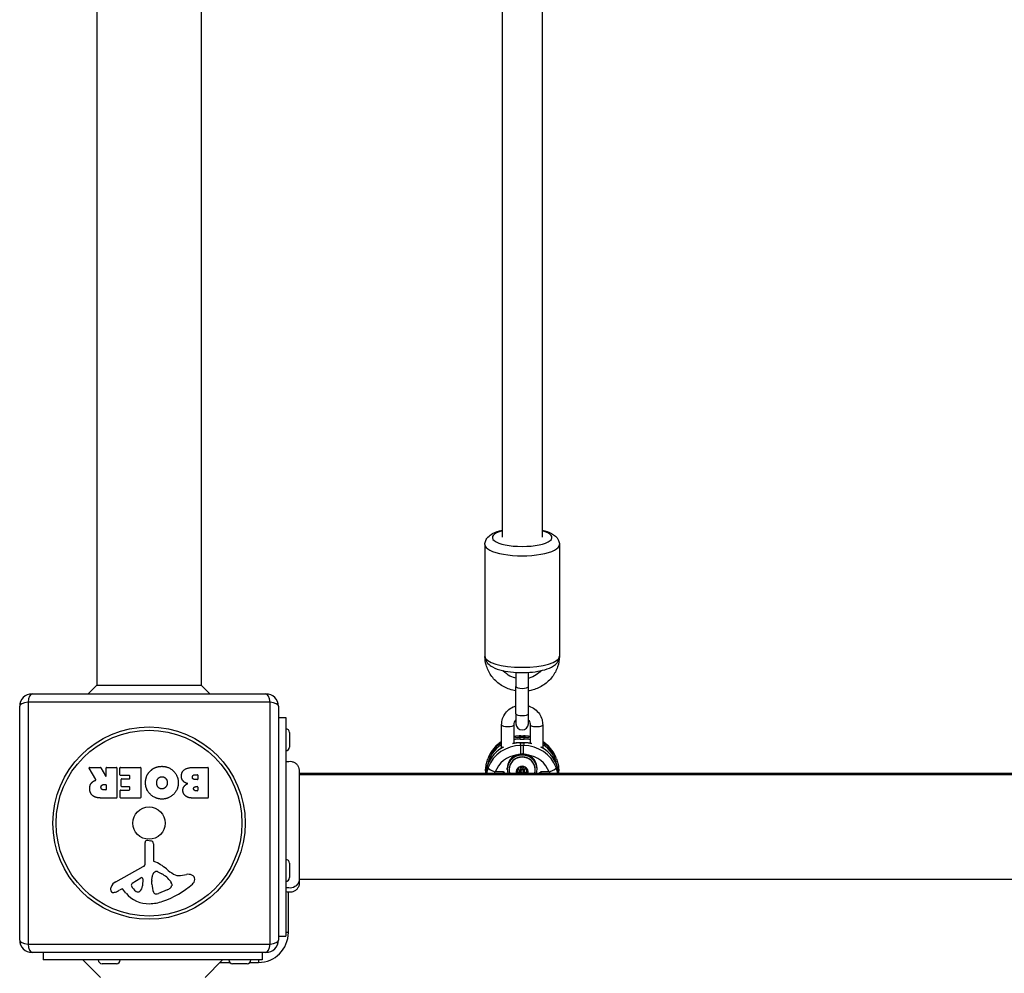
# Model space of a CAD drawing. Units: millimetres. Extents: x 1303 to 10298, y 6151 to 13415.
# Drawn here: x 3385 to 3781, y 8829 to 9212 of the extents above; entities that cross this region are included whole.
import ezdxf

# ---------------------------------------------------------------- set-up
doc = ezdxf.new("R2010")
doc.units = ezdxf.units.MM
doc.layers.add('SW_Toestellen', color=2, linetype='Continuous')

msp = doc.modelspace()

# ---------------------------------------------------------------- linework, layer by layer
at = {"layer": 'SW_Toestellen'}
for p, q in [((3416.34, 9271.46), (3416.34, 8944.62)), ((3458.34, 9271.46), (3458.34, 8944.62)), ((3579.34, 9262.71), (3579.34, 9004.02)), ((3595.34, 9262.71), (3595.34, 9004.02)), ((3572.34, 9001.11), (3572.34, 8956.28)), ((3602.34, 9001.11), (3602.34, 8956.28)), ((3584.84, 8949.75), (3584.84, 8944.06)), ((3589.84, 8944.06), (3589.84, 8949.75)), ((3416.34, 8944.62), (3412.84, 8941.12)), ((3416.34, 8944.62), (3458.34, 8944.62)), ((3458.34, 8944.62), (3461.84, 8941.12)), ((3584.84, 8933.09), (3584.84, 8944.06)), ((3589.84, 8933.09), (3589.84, 8944.06)), ((3388.69, 8937.77), (3388.69, 8840.46)), ((3486, 8937.77), (3388.69, 8937.77)), ((3390.34, 8941.12), (3484.34, 8941.12)), ((3486, 8840.46), (3486, 8937.77)), ((3385.34, 8842.12), (3385.34, 8936.12)), ((3489.34, 8936.12), (3489.34, 8842.12)), ((3489.34, 8931.62), (3492.34, 8931.62)), ((3492.34, 8931.62), (3492.34, 8843.62)), ((3584.84, 8933.09), (3584.84, 8929.07)), ((3589.84, 8929.07), (3589.84, 8933.09)), ((3579.09, 8919.34), (3579.09, 8928.67)), ((3584.09, 8921.22), (3584.09, 8928.67)), ((3590.59, 8928.67), (3590.59, 8921.22)), ((3595.59, 8928.67), (3595.59, 8919.34)), ((3493.84, 8925.52), (3493.84, 8919.72)), ((3586.6, 8923.52), (3586.84, 8924.11)), ((3586.6, 8922.89), (3586.6, 8923.52)), ((3588.09, 8923.52), (3586.6, 8923.52)), ((3586.6, 8922.89), (3588.09, 8922.89)), ((3586.84, 8924.19), (3586.84, 8924.11)), ((3586.84, 8924.19), (3587.85, 8924.19)), ((3586.84, 8924.11), (3587.85, 8924.11)), ((3587.85, 8924.19), (3587.85, 8924.11)), ((3587.85, 8924.11), (3588.09, 8923.52)), ((3588.09, 8922.89), (3588.09, 8923.52)), ((3586.6, 8921.43), (3586.6, 8921.39)), ((3588.09, 8921.43), (3586.6, 8921.43)), ((3586.6, 8921.39), (3588.09, 8921.39)), ((3586.84, 8920.35), (3586.6, 8921.39)), ((3587.85, 8920.35), (3586.84, 8920.35)), ((3586.84, 8916.92), (3586.84, 8920.35)), ((3588.09, 8921.39), (3587.85, 8920.35)), ((3587.85, 8916.92), (3587.85, 8920.35)), ((3588.09, 8921.43), (3588.09, 8921.39)), ((3573.83, 8915.62), (3573.58, 8915.01)), ((3601.1, 8915.01), (3600.86, 8915.62)), ((3415.97, 8906.65), (3413.22, 8911.2)), ((3413.39, 8911.51), (3417.82, 8911.51)), ((3418, 8911.4), (3419.79, 8908.09)), ((3420.17, 8908.18), (3420.17, 8911.31)), ((3420.37, 8911.51), (3424.22, 8911.51)), ((3424.42, 8911.31), (3424.42, 8899.42)), ((3425.65, 8908.51), (3425.65, 8911.31)), ((3425.85, 8911.51), (3433.81, 8911.51)), ((3434.01, 8911.31), (3434.01, 8899.42)), ((3455.24, 8911.51), (3460.96, 8911.51)), ((3461.16, 8911.31), (3461.16, 8899.42)), ((3497.71, 8910.23), (3497.71, 8910.23)), ((3572.65, 8910.21), (3572.65, 8909.12)), ((3581.34, 8910.73), (3581.34, 8911.21)), ((3582.09, 8910.58), (3582.09, 8910.73)), ((3585.48, 8909.2), (3585.48, 8909.87)), ((3585.91, 8911.01), (3585.91, 8911.31)), ((3585.93, 8910.87), (3585.93, 8911.37)), ((3586.34, 8909.77), (3586.34, 8910.59)), ((3588.34, 8909.77), (3588.34, 8910.59)), ((3588.75, 8910.87), (3588.75, 8911.37)), ((3588.78, 8911.01), (3588.78, 8911.31)), ((3589.2, 8909.2), (3589.2, 8909.87)), ((3592.59, 8910.58), (3592.59, 8910.73)), ((3593.34, 8910.73), (3593.34, 8911.21)), ((3602.03, 8909.12), (3602.03, 8910.21)), ((3429.4, 8908.31), (3425.85, 8908.31)), ((3426.18, 8903.93), (3426.18, 8906.73)), ((3426.38, 8906.93), (3429.4, 8906.93)), ((3429.6, 8907.13), (3429.6, 8908.11)), ((3455.84, 8908.6), (3456.73, 8908.6)), ((3456.73, 8906.64), (3455.91, 8906.64)), ((3456.93, 8908.4), (3456.93, 8906.84)), ((4176.98, 8909.12), (3497.71, 8909.12)), ((3497.71, 8908.62), (4176.98, 8908.62)), ((3579.85, 8909.69), (3576.5, 8909.69)), ((3585.93, 8909.12), (3585.93, 8909.34)), ((3588.75, 8909.12), (3588.75, 8909.34)), ((3598.19, 8909.69), (3594.84, 8909.69)), ((3419.15, 8904.63), (3419.97, 8904.63)), ((3419.97, 8902.51), (3419.22, 8902.51)), ((3420.17, 8904.43), (3420.17, 8902.71)), ((3425.76, 8899.42), (3425.76, 8902.2)), ((3425.96, 8902.4), (3429.4, 8902.4)), ((3429.4, 8903.73), (3426.38, 8903.73)), ((3429.6, 8902.6), (3429.6, 8903.53)), ((3456.09, 8903.79), (3456.75, 8903.79)), ((3456.75, 8902.12), (3456.16, 8902.12)), ((3456.95, 8903.59), (3456.95, 8902.32)), ((3424.22, 8899.22), (3418.08, 8899.22)), ((3433.81, 8899.22), (3425.96, 8899.22)), ((3460.96, 8899.22), (3454.54, 8899.22)), ((3436.78, 8882.22), (3438.06, 8882.05)), ((3435.81, 8872.97), (3435.76, 8881.32)), ((3439.11, 8880.86), (3439.11, 8874.12)), ((3423.97, 8865.57), (3435.03, 8871.64)), ((3493.84, 8873.02), (3493.84, 8867.22)), ((3430.61, 8864.98), (3434.07, 8867.19)), ((3434.8, 8866.78), (3434.71, 8863.93)), ((3438.49, 8866.02), (3438.6, 8867.58)), ((3440.86, 8869.6), (3442.44, 8868.73)), ((3449.93, 8868.11), (3452.42, 8868.5)), ((3497.71, 8866.62), (4176.98, 8866.62)), ((3426.33, 8862.63), (3425.4, 8862.12)), ((3428.07, 8861.01), (3426.82, 8862.54)), ((3438.48, 8864.57), (3438.48, 8865.81)), ((3446.44, 8864.69), (3446.44, 8863.93)), ((3497.71, 8865.03), (3497.71, 8865.03)), ((3444.61, 8862.31), (3441.2, 8860.89)), ((3493.34, 8845.12), (3493.34, 8861.34)), ((3489.34, 8843.62), (3492.34, 8843.62)), ((3493.34, 8845.12), (3492.34, 8845.12)), ((3388.69, 8840.46), (3486, 8840.46)), ((3484.34, 8837.12), (3390.34, 8837.12)), ((3394.84, 8837.12), (3394.84, 8834.12)), ((3482.84, 8837.12), (3482.84, 8834.12)), ((3482.84, 8834.12), (3394.84, 8834.12)), ((3417.84, 8827.05), (3410.77, 8834.12)), ((3424.24, 8832.62), (3418.44, 8832.62)), ((3459.84, 8827.05), (3466.91, 8834.12)), ((3465.91, 8833.12), (3469.82, 8833.12)), ((3476.74, 8832.62), (3470.94, 8832.62)), ((3477.86, 8833.12), (3481.34, 8833.12)), ((3481.34, 8834.12), (3481.34, 8833.12))]:
    msp.add_line(p, q, dxfattribs=at)
for radius in [38.66, 37.35, 6.5]:
    msp.add_circle((3437.34, 8889.12), radius, dxfattribs=at)
for centre, radius, start, end in [((3390.34, 8936.12), 5, 90, 180), ((3484.34, 8936.12), 5, 0, 90), ((3492.34, 8925.52), 1.5, 0, 90), ((3587.34, 8929.07), 2.5, 180, 0), ((3492.34, 8919.72), 1.5, 270, 0), ((3413.39, 8911.31), 0.2, 90, 211.1549), ((3417.82, 8911.31), 0.2, 28.4065, 90), ((3420.37, 8911.31), 0.2, 90, 180), ((3424.22, 8911.31), 0.2, 0, 90), ((3425.85, 8911.31), 0.2, 90, 180), ((3433.81, 8911.31), 0.2, 0, 90), ((3460.96, 8911.31), 0.2, 0, 90), ((3419.97, 8908.18), 0.2, 208.4065, 0), ((3425.85, 8908.51), 0.2, 180, 270), ((3426.38, 8906.73), 0.2, 90, 180), ((3429.4, 8908.11), 0.2, 0, 90), ((3429.4, 8907.13), 0.2, 270, 0), ((3456.73, 8908.4), 0.2, 0, 90), ((3456.73, 8906.84), 0.2, 270, 0), ((3419.97, 8904.43), 0.2, 0, 90), ((3419.97, 8902.71), 0.2, 270, 0), ((3425.96, 8902.2), 0.2, 90, 180), ((3426.38, 8903.93), 0.2, 180, 270), ((3429.4, 8903.53), 0.2, 0, 90), ((3429.4, 8902.6), 0.2, 270, 0), ((3456.75, 8903.59), 0.2, 0, 90), ((3456.75, 8902.32), 0.2, 270, 0), ((3424.22, 8899.42), 0.2, 270, 0), ((3425.96, 8899.42), 0.2, 180, 270), ((3433.81, 8899.42), 0.2, 270, 0), ((3460.96, 8899.42), 0.2, 270, 0), ((3436.66, 8881.32), 0.903, 82.5394, 180.391), ((3437.91, 8880.86), 1.2, 0, 82.5394), ((3492.34, 8873.02), 1.5, 0, 90), ((3434.31, 8872.96), 1.51, 298.7438, 0.391), ((3439.56, 8874.12), 0.452, 180, 248.834), ((3433.39, 8858.18), 16.64, 48.8223, 68.834), ((3456.94, 8885.1), 19.13, 228.8223, 239.4322), ((3434.33, 8866.79), 0.47, 358.2808, 122.4938), ((3441.63, 8867.37), 3.04, 151.6277, 175.9397), ((3440.45, 8868.01), 1.69, 88.1545, 151.6277), ((3440.47, 8868.89), 0.805, 61.2927, 88.1545), ((3436.72, 8858.29), 11.91, 37.8686, 61.2927), ((3449.29, 8872.15), 4.09, 239.4322, 278.9192), ((3453.07, 8864.32), 4.23, 68.9789, 98.9192), ((3453.96, 8866.63), 1.76, 356.8903, 68.9789), ((3452.92, 8866.68), 2.8, 311.023, 356.8903), ((3492.34, 8867.22), 1.5, 270, 0), ((3423.07, 8862.51), 1.27, 162.1674, 252.7179), ((3428.37, 8860.8), 6.85, 157.3888, 162.1674), ((3426.05, 8861.77), 4.33, 118.7438, 157.3888), ((3426.52, 8862.29), 0.391, 39.3689, 118.7438), ((3431.07, 8864.26), 0.856, 122.4938, 202.4006), ((3434.93, 8865.85), 5.03, 202.4006, 236.4075), ((3431.77, 8864.02), 2.94, 308.9493, 358.2808), ((3441.49, 8865.81), 3.01, 175.9397, 180), ((3447.72, 8864.84), 9.24, 181.6935, 202.3905), ((3431.27, 8891.58), 35.79, 288.8323, 311.023), ((3442.49, 8867.39), 5.5, 292.6753, 307.5187), ((3444.78, 8864.41), 1.75, 307.5187, 339.0675), ((3444.96, 8864.69), 1.47, 0, 37.8686), ((3446.04, 8863.93), 0.391, 339.0675, 0), ((3423.05, 8862.46), 1.21, 252.7179, 276.8811), ((3422.86, 8864.04), 2.81, 276.8811, 290.2655), ((3419.8, 8872.32), 11.64, 290.2655, 298.7438), ((3437.15, 8868.45), 11.73, 219.3689, 272.1302), ((3432.83, 8862.7), 1.25, 236.4075, 308.9493), ((3440.14, 8861.72), 1.04, 202.3905, 268.8881), ((3440.17, 8863.35), 2.67, 268.8881, 292.6753), ((3436.9, 8875.06), 18.35, 272.1302, 288.8323), ((3481.34, 8845.12), 12, 270, 0), ((3390.34, 8842.12), 5, 180, 270), ((3484.34, 8842.12), 5, 270, 0), ((3418.44, 8834.12), 1.5, 180, 270), ((3424.24, 8834.12), 1.5, 270, 0), ((3470.94, 8834.12), 1.5, 180, 270), ((3476.74, 8834.12), 1.5, 270, 0)]:
    msp.add_arc(centre, radius, start, end, dxfattribs=at)
for centre, major_axis, ratio, start_param, end_param in [((3587.34, 9003.97), (12, 0), 0.300706, 2.300524, 7.124254), ((3587.34, 9001.11), (-15, 0), 0.300706, 0, 3.141593), ((3587.34, 8956.28), (15, 0), 0.300706, 3.141593, 6.283185), ((3587.34, 8944.06), (2.5, 0), 0.300706, 3.141593, 6.283185), ((3390.34, 8936.12), (-5, 0), 0.350756, 5.049737, 6.283185), ((3390.34, 8936.12), (0, 5), 0.350756, 0, 1.233448), ((3484.34, 8936.12), (0, 5), 0.350756, 5.049737, 6.283185), ((3484.34, 8936.12), (5, 0), 0.350756, 0, 1.233448), ((3587.34, 8933.09), (2.5, 0), 0.300706, 3.141593, 6.283185), ((3581.59, 8928.67), (2.5, 0), 0.300706, 3.141593, 6.283185), ((3593.09, 8928.67), (-2.5, 0), 0.300706, 0, 3.141593), ((3586.92, 8910.65), (13.94, -1.68), 0.958151, 2.277762, 2.889334), ((3586.92, 8910.65), (13.94, -1.68), 0.958151, 1.691824, 1.888825), ((3586.7, 8910.11), (-14, 1.2), 0.953992, 4.8014, 4.980905), ((3586.7, 8909.96), (13.51, -1.08), 0.95314, 1.654127, 1.840316), ((3587.76, 8910.65), (13.94, 1.68), 0.958151, 1.252767, 1.449768), ((3587.98, 8910.11), (-14, -1.2), 0.953992, 4.443873, 4.623378), ((3587.98, 8909.96), (13.51, 1.08), 0.95314, 1.301277, 1.487466), ((3587.76, 8910.65), (13.94, 1.68), 0.958151, 0.252259, 0.863831), ((3586.7, 8908.01), (14.02, -0.88), 0.952421, 2.145913, 3.124135), ((3586.7, 8909.96), (13.51, -1.08), 0.95314, 2.242771, 3.042941), ((3586.7, 8910.11), (-14, 1.2), 0.953992, 5.366445, 5.998909), ((3586.92, 8907.05), (-14.03, -0.2), 0.948118, 4.70489, 5.932072), ((3586.7, 8908.01), (14.02, -0.88), 0.952421, 1.637714, 1.866498), ((3587.76, 8907.05), (-14.03, 0.2), 0.948118, 3.492706, 4.719888), ((3587.98, 8908.01), (14.02, 0.88), 0.952421, 1.275095, 1.503878), ((3587.98, 8908.01), (14.02, 0.88), 0.952421, 0.017458, 0.99568), ((3587.98, 8910.11), (-14, -1.2), 0.953992, 3.425869, 4.058333), ((3587.98, 8909.96), (13.51, 1.08), 0.95314, 0.098652, 0.898822), ((3586.92, 8906.14), (11.01, -0.88), 0.95314, 1.803229, 2.881309), ((3587.34, 8910.73), (6, 0), 0.953717, 5.997122, 9.710841), ((3587.34, 8911.21), (6, 0), 0.953717, 0, 3.141593), ((3587.34, 8910.58), (-5.25, 0), 0.953717, 2.844794, 6.579984), ((3587.34, 8910.73), (-5.25, 0), 0.953717, 3.141593, 6.283185), ((3587.76, 8906.14), (11.01, 0.88), 0.95314, 0.260284, 1.338364), ((3573.15, 8910.21), (-0.5, 0), 0.300706, 0, 0.812936), ((3576.5, 8910.59), (-2.82, 1.03), 0.283806, 0.214868, 1.674634), ((3587.34, 8909.74), (-2.41, 0), 0.953717, 2.86732, 6.557458), ((3587.34, 8909.74), (-2.31, 0), 0.953717, 5.235988, 6.283185), ((3587.34, 8909.74), (2.31, 0), 0.953717, 1.047198, 2.094395), ((3587.34, 8909.77), (-1, 0), 0.953717, 2.388755, 7.036023), ((3587.34, 8910.59), (-1, 0), 0.953717, 5.046014, 6.283185), ((3587.34, 8910.59), (1, 0), 0.953717, 0, 1.237172), ((3587.34, 8909.74), (2.31, 0), 0.953717, 0, 1.047198), ((3598.19, 8910.59), (2.82, 1.03), 0.283806, 4.608551, 6.068318), ((3601.53, 8910.21), (0.5, 0), 0.300706, 5.470249, 6.283185), ((3579.32, 8908.79), (-0.16, -3), 0.166405, 1.689485, 1.885234), ((3587.34, 8909.74), (-2.31, 0), 0.953717, 0, 0.286478), ((3587.34, 8909.74), (2.31, 0), 0.953717, 5.996708, 6.283185), ((3595.36, 8908.79), (-0.16, 3), 0.166405, 1.256358, 1.452107), ((3390.34, 8842.12), (-5, 0), 0.350756, 0, 1.233448), ((3390.34, 8842.12), (0, -5), 0.350756, 5.049737, 6.283185), ((3484.34, 8842.12), (0, -5), 0.350756, 0, 1.233448), ((3484.34, 8842.12), (5, 0), 0.350756, 5.049737, 6.283185)]:
    msp.add_ellipse(centre, major_axis=major_axis, ratio=ratio, start_param=start_param, end_param=end_param, dxfattribs=at)
msp.add_ellipse((3587.34, 8909.75), major_axis=(0.498, 0), ratio=0.953717, dxfattribs=at)
for points, knots in [([(3572.34, 9001.11), (3572.34, 9001.68), (3572.47, 9002.24), (3572.91, 9003.29), (3573.24, 9003.74), (3574.14, 9004.72), (3574.75, 9005.14), (3576.56, 9006.12), (3577.86, 9006.55), (3579.34, 9006.89)], [0, 0, 0, 0, 0.125821, 0.125821, 0.2722477, 0.2722477, 0.5051554, 0.5051554, 0.9144192, 0.9144192, 0.9144192, 0.9144192]), ([(3595.34, 9006.89), (3595.73, 9006.8), (3596.11, 9006.7), (3597.79, 9006.22), (3598.94, 9005.77), (3600.47, 9004.74), (3600.95, 9004.34), (3601.6, 9003.51), (3601.82, 9003.18), (3602.2, 9002.29), (3602.34, 9001.71), (3602.34, 9001.11)], [2.2271735, 2.2271735, 2.2271735, 2.2271735, 2.3347413, 2.3347413, 2.7203066, 2.7203066, 2.9089972, 2.9089972, 3.0098096, 3.0098096, 3.1415927, 3.1415927, 3.1415927, 3.1415927]), ([(3572.34, 8956.28), (3572.34, 8955.72), (3572.47, 8955.15), (3572.91, 8954.11), (3573.24, 8953.65), (3574.14, 8952.67), (3574.75, 8952.26), (3576.6, 8951.26), (3577.95, 8950.82), (3580.83, 8950.17), (3582.31, 8949.95), (3585.28, 8949.7), (3586.78, 8949.65), (3589.73, 8949.72), (3591.18, 8949.82), (3593.96, 8950.19), (3595.28, 8950.45), (3597.79, 8951.17), (3598.94, 8951.63), (3600.47, 8952.66), (3600.95, 8953.05), (3601.6, 8953.89), (3601.82, 8954.22), (3602.2, 8955.1), (3602.34, 8955.69), (3602.34, 8956.28)], [0, 0, 0, 0, 0.125821, 0.125821, 0.272248, 0.272248, 0.505155, 0.505155, 0.928299, 0.928299, 1.296863, 1.296863, 1.642173, 1.642173, 1.984063, 1.984063, 2.334741, 2.334741, 2.720307, 2.720307, 2.908997, 2.908997, 3.00981, 3.00981, 3.141593, 3.141593, 3.141593, 3.141593]), ([(3584.84, 8942.26), (3583.96, 8942.4), (3583.09, 8942.62), (3580.73, 8943.44), (3579.31, 8944.2), (3576.78, 8946.12), (3575.68, 8947.27), (3573.92, 8949.85), (3573.26, 8951.28), (3572.55, 8953.84), (3572.38, 8954.94), (3572.35, 8956.05)], [8.022709, 8.022709, 8.022709, 8.022709, 8.203288, 8.203288, 8.526765, 8.526765, 8.848033, 8.848033, 9.166387, 9.166387, 9.395482, 9.395482, 9.395482, 9.395482]), ([(3602.34, 8956.05), (3602.29, 8954.67), (3602.04, 8953.29), (3601.1, 8950.52), (3600.36, 8949.15), (3598.47, 8946.68), (3597.32, 8945.6), (3594.71, 8943.82), (3593.25, 8943.14), (3591.11, 8942.51), (3590.48, 8942.36), (3589.84, 8942.26)], [6.312481, 6.312481, 6.312481, 6.312481, 6.598404, 6.598404, 6.914679, 6.914679, 7.233534, 7.233534, 7.555232, 7.555232, 7.685254, 7.685254, 7.685254, 7.685254]), ([(3584.84, 8947.36), (3584.52, 8947.44), (3584.2, 8947.53), (3582.89, 8947.98), (3581.96, 8948.48), (3580.61, 8949.49), (3580.12, 8949.94), (3579.68, 8950.43)], [8.1038767, 8.1038767, 8.1038767, 8.1038767, 8.2032213, 8.2032213, 8.5171995, 8.5171995, 8.7210962, 8.7210962, 8.7210962, 8.7210962]), ([(3595.01, 8950.43), (3594.42, 8949.77), (3593.74, 8949.19), (3592.1, 8948.14), (3591.13, 8947.7), (3590.02, 8947.4), (3589.93, 8947.38), (3589.84, 8947.36)], [6.9868671, 6.9868671, 6.9868671, 6.9868671, 7.2605879, 7.2605879, 7.5770889, 7.5770889, 7.6040866, 7.6040866, 7.6040866, 7.6040866]), ([(3579.09, 8928.67), (3579.09, 8929.51), (3579.23, 8930.35), (3579.77, 8931.96), (3580.18, 8932.71), (3581.21, 8934.07), (3581.84, 8934.68), (3583.25, 8935.65), (3584.03, 8936.03), (3584.84, 8936.28)], [0, 0, 0, 0, 0.312057, 0.312057, 0.625786, 0.625786, 0.94371, 0.94371, 1.258804, 1.258804, 1.258804, 1.258804]), ([(3589.84, 8936.28), (3589.94, 8936.25), (3590.04, 8936.21), (3590.97, 8935.89), (3591.75, 8935.47), (3593.15, 8934.41), (3593.76, 8933.77), (3594.72, 8932.33), (3595.09, 8931.55), (3595.5, 8930.05), (3595.59, 8929.36), (3595.59, 8928.67)], [1.882788, 1.882788, 1.882788, 1.882788, 1.920251, 1.920251, 2.246192, 2.246192, 2.568249, 2.568249, 2.885375, 2.885375, 3.141593, 3.141593, 3.141593, 3.141593]), ([(3584.09, 8928.67), (3584.09, 8929.01), (3584.16, 8929.35), (3584.41, 8929.99), (3584.59, 8930.28), (3584.83, 8930.56), (3584.84, 8930.56), (3584.84, 8930.57)], [0, 0, 0, 0, 0.3565429, 0.3565429, 0.7006888, 0.7006888, 0.7116897, 0.7116897, 0.7116897, 0.7116897]), ([(3589.84, 8930.57), (3589.91, 8930.5), (3589.98, 8930.42), (3590.23, 8930.07), (3590.38, 8929.78), (3590.55, 8929.21), (3590.59, 8928.94), (3590.59, 8928.67)], [2.429903, 2.429903, 2.429903, 2.429903, 2.5299991, 2.5299991, 2.8574316, 2.8574316, 3.1415927, 3.1415927, 3.1415927, 3.1415927]), ([(3579.09, 8921.93), (3578.59, 8921.61), (3578.11, 8921.26), (3576.82, 8920.17), (3576.06, 8919.36), (3574.77, 8917.59), (3574.23, 8916.63), (3573.83, 8915.62)], [-0.1920204, -0.1920204, -0.1920204, -0.1920204, -0.0630945, -0.0630945, 0.1764074, 0.1764074, 0.4159093, 0.4159093, 0.4159093, 0.4159093]), ([(3600.86, 8915.62), (3600.45, 8916.63), (3599.92, 8917.59), (3598.62, 8919.36), (3597.87, 8920.17), (3596.57, 8921.26), (3596.09, 8921.61), (3595.59, 8921.93)], [-0.4159093, -0.4159093, -0.4159093, -0.4159093, -0.1764074, -0.1764074, 0.0630945, 0.0630945, 0.1920204, 0.1920204, 0.1920204, 0.1920204]), ([(3579.61, 8919.65), (3579.2, 8919.42), (3578.79, 8919.17), (3577.81, 8918.49), (3577.26, 8918.03), (3576.22, 8917.05), (3575.75, 8916.52), (3574.89, 8915.39), (3574.5, 8914.79), (3573.84, 8913.55), (3573.56, 8912.9), (3573.11, 8911.57), (3572.94, 8910.89), (3572.76, 8909.84), (3572.72, 8909.48), (3572.69, 8909.12)], [-0.2594297, -0.2594297, -0.2594297, -0.2594297, -0.15632, -0.15632, 0, 0, 0.15632, 0.15632, 0.31264, 0.31264, 0.46896, 0.46896, 0.6252801, 0.6252801, 0.7061519, 0.7061519, 0.7061519, 0.7061519]), ([(3586.6, 8921.43), (3585.87, 8921.43), (3585.14, 8921.38), (3584.14, 8921.23), (3583.86, 8921.18), (3583.58, 8921.12)], [-0.7816001, -0.7816001, -0.7816001, -0.7816001, -0.6252801, -0.6252801, -0.5648201, -0.5648201, -0.5648201, -0.5648201]), ([(3591.1, 8921.12), (3590.83, 8921.18), (3590.55, 8921.23), (3589.55, 8921.38), (3588.82, 8921.43), (3588.09, 8921.43)], [0.5648201, 0.5648201, 0.5648201, 0.5648201, 0.6252801, 0.6252801, 0.7816001, 0.7816001, 0.7816001, 0.7816001]), ([(3601.99, 8909.12), (3601.97, 8909.48), (3601.92, 8909.84), (3601.75, 8910.89), (3601.58, 8911.57), (3601.13, 8912.9), (3600.84, 8913.55), (3600.18, 8914.79), (3599.8, 8915.39), (3598.94, 8916.52), (3598.46, 8917.05), (3597.43, 8918.03), (3596.87, 8918.49), (3595.89, 8919.17), (3595.49, 8919.42), (3595.07, 8919.65)], [-0.7061519, -0.7061519, -0.7061519, -0.7061519, -0.6252801, -0.6252801, -0.46896, -0.46896, -0.31264, -0.31264, -0.15632, -0.15632, 0, 0, 0.15632, 0.15632, 0.2594297, 0.2594297, 0.2594297, 0.2594297]), ([(3492.34, 8913.62), (3492.71, 8913.79), (3493.1, 8913.91), (3493.91, 8914), (3494.32, 8913.99), (3495.11, 8913.82), (3495.5, 8913.67), (3496.21, 8913.26), (3496.53, 8912.99), (3497.06, 8912.38), (3497.28, 8912.02), (3497.59, 8911.27), (3497.68, 8910.86), (3497.71, 8910.4), (3497.71, 8910.35), (3497.71, 8910.28), (3497.71, 8910.27), (3497.71, 8910.24), (3497.71, 8910.24), (3497.71, 8910.24), (3497.71, 8910.24), (3497.71, 8910.23), (3497.71, 8910.23), (3497.71, 8910.23), (3497.71, 8910.23), (3497.71, 8910.23), (3497.71, 8910.23), (3497.71, 8910.23)], [0, 0, 0, 0, 0.1208403, 0.1208403, 0.2422711, 0.2422711, 0.364242, 0.364242, 0.4865259, 0.4865259, 0.6087166, 0.6087166, 0.7305671, 0.7305671, 0.745574, 0.745574, 0.7512006, 0.7512006, 0.7522556, 0.7522556, 0.752442, 0.752442, 0.7525352, 0.7525352, 0.7525818, 0.7525818, 0.7526051, 0.7526051, 0.7526051, 0.7526051]), ([(3572.65, 8910.21), (3572.65, 8910.54), (3572.66, 8910.87), (3572.71, 8911.52), (3572.75, 8911.84), (3572.85, 8912.49), (3572.91, 8912.81), (3573.06, 8913.45), (3573.15, 8913.77), (3573.35, 8914.4), (3573.46, 8914.71), (3573.58, 8915.01)], [-0.7816001, -0.7816001, -0.7816001, -0.7816001, -0.7084619, -0.7084619, -0.6353238, -0.6353238, -0.5621856, -0.5621856, -0.4890474, -0.4890474, -0.4159093, -0.4159093, -0.4159093, -0.4159093]), ([(3601.1, 8915.01), (3601.23, 8914.71), (3601.34, 8914.4), (3601.53, 8913.77), (3601.62, 8913.45), (3601.77, 8912.81), (3601.83, 8912.49), (3601.93, 8911.84), (3601.97, 8911.52), (3602.02, 8910.87), (3602.03, 8910.54), (3602.03, 8910.21)], [0.4159093, 0.4159093, 0.4159093, 0.4159093, 0.4890474, 0.4890474, 0.5621856, 0.5621856, 0.6353238, 0.6353238, 0.7084619, 0.7084619, 0.7816001, 0.7816001, 0.7816001, 0.7816001]), ([(3497.71, 8910.23), (3497.71, 8910.21), (3497.71, 8910.21), (3497.71, 8910.14), (3497.71, 8910.08), (3497.71, 8909.85), (3497.71, 8909.62), (3497.71, 8908.62), (3497.71, 8907.53), (3497.71, 8904.71), (3497.71, 8902.95), (3497.71, 8898.98), (3497.71, 8896.74), (3497.71, 8892.06), (3497.71, 8889.57), (3497.71, 8884.67), (3497.71, 8882.2), (3497.71, 8877.57), (3497.71, 8875.36), (3497.71, 8871.98), (3497.71, 8870.66), (3497.71, 8869.17), (3497.71, 8868.82), (3497.71, 8867.71), (3497.71, 8867.05), (3497.71, 8865.67), (3497.71, 8865.18), (3497.71, 8865.04), (3497.71, 8865.04), (3497.71, 8865.03)], [0, 0, 0, 0, 0.163594, 0.163594, 0.326333, 0.326333, 0.645733, 0.645733, 1.381658, 1.381658, 2.118224, 2.118224, 2.853948, 2.853948, 3.588891, 3.588891, 4.323078, 4.323078, 5.066079, 5.066079, 5.625189, 5.625189, 5.810346, 5.810346, 6.246807, 6.246807, 6.9659, 6.9659, 7.079042, 7.079042, 7.079042, 7.079042]), ([(3573.68, 8911.43), (3573.54, 8911.04), (3573.41, 8910.63), (3573.23, 8909.85), (3573.16, 8909.49), (3573.11, 8909.12)], [0, 0, 0, 0, 0.1035039, 0.1035039, 0.1936277, 0.1936277, 0.1936277, 0.1936277]), ([(3585.03, 8909.74), (3585.03, 8909.83), (3585.06, 8909.92), (3585.15, 8910.09), (3585.21, 8910.17), (3585.35, 8910.26), (3585.41, 8910.29), (3585.48, 8910.31)], [0.11283055, 0.11283055, 0.11283055, 0.11283055, 0.1409699, 0.1409699, 0.16910924, 0.16910924, 0.18978007, 0.18978007, 0.18978007, 0.18978007]), ([(3585.13, 8910.06), (3585.18, 8910.01), (3585.23, 8909.96), (3585.35, 8909.9), (3585.41, 8909.88), (3585.48, 8909.87)], [0.30567059, 0.30567059, 0.30567059, 0.30567059, 0.32871765, 0.32871765, 0.35116237, 0.35116237, 0.35116237, 0.35116237]), ([(3585.48, 8910.31), (3585.51, 8910.32), (3585.54, 8910.33), (3585.62, 8910.36), (3585.68, 8910.4), (3585.78, 8910.48), (3585.82, 8910.53), (3585.88, 8910.64), (3585.91, 8910.7), (3585.93, 8910.82), (3585.93, 8910.88), (3585.92, 8910.96), (3585.92, 8910.99), (3585.91, 8911.01)], [0.02959454, 0.02959454, 0.02959454, 0.02959454, 0.03779915, 0.03779915, 0.05649197, 0.05649197, 0.07518479, 0.07518479, 0.0938776, 0.0938776, 0.11257042, 0.11257042, 0.12077503, 0.12077503, 0.12077503, 0.12077503]), ([(3585.48, 8909.87), (3585.52, 8909.87), (3585.55, 8909.87), (3585.63, 8909.84), (3585.68, 8909.82), (3585.78, 8909.74), (3585.82, 8909.7), (3585.88, 8909.6), (3585.91, 8909.53), (3585.93, 8909.43), (3585.93, 8909.38), (3585.93, 8909.34)], [0.26189661, 0.26189661, 0.26189661, 0.26189661, 0.27267993, 0.27267993, 0.29116054, 0.29116054, 0.30964116, 0.30964116, 0.32812177, 0.32812177, 0.34026081, 0.34026081, 0.34026081, 0.34026081]), ([(3585.91, 8911.01), (3585.89, 8911.08), (3585.88, 8911.14), (3585.9, 8911.29), (3585.93, 8911.38), (3586.03, 8911.54), (3586.11, 8911.6), (3586.19, 8911.65)], [0.03588102, 0.03588102, 0.03588102, 0.03588102, 0.05655185, 0.05655185, 0.0846912, 0.0846912, 0.11283055, 0.11283055, 0.11283055, 0.11283055]), ([(3586.19, 8911.65), (3586.27, 8911.69), (3586.37, 8911.72), (3586.56, 8911.73), (3586.66, 8911.71), (3586.81, 8911.65), (3586.87, 8911.61), (3586.92, 8911.57)], [0.11283055, 0.11283055, 0.11283055, 0.11283055, 0.1409699, 0.1409699, 0.16910924, 0.16910924, 0.18978007, 0.18978007, 0.18978007, 0.18978007]), ([(3586.92, 8911.57), (3586.94, 8911.55), (3586.96, 8911.53), (3587.03, 8911.48), (3587.09, 8911.45), (3587.21, 8911.42), (3587.28, 8911.41), (3587.41, 8911.41), (3587.47, 8911.42), (3587.6, 8911.45), (3587.66, 8911.48), (3587.73, 8911.53), (3587.75, 8911.55), (3587.77, 8911.57)], [0.02959454, 0.02959454, 0.02959454, 0.02959454, 0.03779915, 0.03779915, 0.05649197, 0.05649197, 0.07518479, 0.07518479, 0.0938776, 0.0938776, 0.11257042, 0.11257042, 0.12077503, 0.12077503, 0.12077503, 0.12077503]), ([(3587.77, 8911.57), (3587.82, 8911.61), (3587.88, 8911.65), (3588.03, 8911.71), (3588.12, 8911.73), (3588.32, 8911.72), (3588.42, 8911.69), (3588.5, 8911.65)], [0.03588102, 0.03588102, 0.03588102, 0.03588102, 0.05655185, 0.05655185, 0.0846912, 0.0846912, 0.11283055, 0.11283055, 0.11283055, 0.11283055]), ([(3588.5, 8911.65), (3588.58, 8911.6), (3588.65, 8911.54), (3588.76, 8911.38), (3588.79, 8911.29), (3588.8, 8911.14), (3588.79, 8911.08), (3588.78, 8911.01)], [0.11283055, 0.11283055, 0.11283055, 0.11283055, 0.1409699, 0.1409699, 0.16910924, 0.16910924, 0.18978007, 0.18978007, 0.18978007, 0.18978007]), ([(3588.78, 8911.01), (3588.77, 8910.99), (3588.76, 8910.96), (3588.75, 8910.88), (3588.75, 8910.82), (3588.78, 8910.7), (3588.8, 8910.64), (3588.87, 8910.53), (3588.91, 8910.48), (3589.01, 8910.4), (3589.07, 8910.36), (3589.15, 8910.33), (3589.18, 8910.32), (3589.2, 8910.31)], [0.02959454, 0.02959454, 0.02959454, 0.02959454, 0.03779915, 0.03779915, 0.05649197, 0.05649197, 0.07518479, 0.07518479, 0.0938776, 0.0938776, 0.11257042, 0.11257042, 0.12077503, 0.12077503, 0.12077503, 0.12077503]), ([(3588.75, 8909.34), (3588.75, 8909.38), (3588.76, 8909.43), (3588.78, 8909.53), (3588.8, 8909.6), (3588.87, 8909.7), (3588.91, 8909.74), (3589, 8909.82), (3589.06, 8909.84), (3589.14, 8909.87), (3589.17, 8909.87), (3589.2, 8909.87)], [0.27902151, 0.27902151, 0.27902151, 0.27902151, 0.29116054, 0.29116054, 0.30964116, 0.30964116, 0.32812177, 0.32812177, 0.34660238, 0.34660238, 0.3573857, 0.3573857, 0.3573857, 0.3573857]), ([(3589.2, 8910.31), (3589.27, 8910.29), (3589.34, 8910.26), (3589.47, 8910.17), (3589.54, 8910.09), (3589.63, 8909.92), (3589.65, 8909.83), (3589.65, 8909.74)], [0.03588102, 0.03588102, 0.03588102, 0.03588102, 0.05655185, 0.05655185, 0.0846912, 0.0846912, 0.11283055, 0.11283055, 0.11283055, 0.11283055]), ([(3589.2, 8909.87), (3589.27, 8909.88), (3589.34, 8909.9), (3589.45, 8909.96), (3589.51, 8910.01), (3589.55, 8910.06)], [0.19063589, 0.19063589, 0.19063589, 0.19063589, 0.21308061, 0.21308061, 0.23612768, 0.23612768, 0.23612768, 0.23612768]), ([(3601.58, 8909.12), (3601.55, 8909.32), (3601.52, 8909.52), (3601.37, 8910.3), (3601.21, 8910.88), (3601, 8911.43)], [0.5386192, 0.5386192, 0.5386192, 0.5386192, 0.5874908, 0.5874908, 0.7322469, 0.7322469, 0.7322469, 0.7322469]), ([(3415.86, 8906.36), (3415.89, 8906.37), (3415.91, 8906.38), (3415.95, 8906.42), (3415.97, 8906.44), (3415.99, 8906.49), (3415.99, 8906.51), (3416, 8906.56), (3415.99, 8906.58), (3415.98, 8906.62), (3415.98, 8906.64), (3415.97, 8906.65)], [0, 0, 0, 0, 0.00781289, 0.00781289, 0.01562578, 0.01562578, 0.02343867, 0.02343867, 0.02938866, 0.02938866, 0.03533865, 0.03533865, 0.03533865, 0.03533865]), ([(3576.17, 8909.12), (3576.18, 8909.15), (3576.2, 8909.18), (3576.29, 8909.37), (3576.38, 8909.54), (3576.5, 8909.69)], [-0.1219467, -0.1219467, -0.1219467, -0.1219467, -0.1035039, -0.1035039, 0, 0, 0, 0]), ([(3585.48, 8909.2), (3585.41, 8909.22), (3585.35, 8909.24), (3585.21, 8909.33), (3585.15, 8909.4), (3585.06, 8909.56), (3585.03, 8909.65), (3585.03, 8909.74)], [0.03588102, 0.03588102, 0.03588102, 0.03588102, 0.05655185, 0.05655185, 0.0846912, 0.0846912, 0.11283055, 0.11283055, 0.11283055, 0.11283055]), ([(3585.68, 8909.12), (3585.64, 8909.14), (3585.6, 8909.16), (3585.54, 8909.19), (3585.51, 8909.2), (3585.48, 8909.2)], [0.09935055, 0.09935055, 0.09935055, 0.09935055, 0.11257042, 0.11257042, 0.12077503, 0.12077503, 0.12077503, 0.12077503]), ([(3589.2, 8909.2), (3589.18, 8909.2), (3589.15, 8909.19), (3589.08, 8909.16), (3589.04, 8909.14), (3589, 8909.12)], [0.02959454, 0.02959454, 0.02959454, 0.02959454, 0.03779915, 0.03779915, 0.05101902, 0.05101902, 0.05101902, 0.05101902]), ([(3589.65, 8909.74), (3589.65, 8909.65), (3589.63, 8909.56), (3589.54, 8909.4), (3589.47, 8909.33), (3589.34, 8909.24), (3589.27, 8909.22), (3589.2, 8909.2)], [0.11283055, 0.11283055, 0.11283055, 0.11283055, 0.1409699, 0.1409699, 0.16910924, 0.16910924, 0.18978007, 0.18978007, 0.18978007, 0.18978007]), ([(3594.84, 8909.69), (3594.65, 8909.54), (3594.46, 8909.38), (3594.23, 8909.19), (3594.19, 8909.15), (3594.15, 8909.12)], [-0.63906423, -0.63906423, -0.63906423, -0.63906423, -0.56446094, -0.56446094, -0.54782723, -0.54782723, -0.54782723, -0.54782723]), ([(3594.34, 8909.12), (3594.35, 8909.12), (3594.35, 8909.13), (3594.51, 8909.32), (3594.67, 8909.51), (3594.84, 8909.69)], [0.56252282, 0.56252282, 0.56252282, 0.56252282, 0.56446094, 0.56446094, 0.63906423, 0.63906423, 0.63906423, 0.63906423]), ([(3497.71, 8866.53), (3497.71, 8866.31), (3497.69, 8866.1), (3497.65, 8865.89), (3497.54, 8865.35), (3497.29, 8864.84), (3496.93, 8864.4), (3496.41, 8863.76), (3495.64, 8863.3), (3494.8, 8863.12), (3493.98, 8862.95), (3493.1, 8863.04), (3492.34, 8863.37)], [0.1809813, 0.1809813, 0.1809813, 0.1809813, 0.2561445, 0.2561445, 0.2561445, 0.446679, 0.446679, 0.446679, 0.7267187, 0.7267187, 0.7267187, 1, 1, 1, 1]), ([(3497.71, 8865.03), (3497.71, 8865.03), (3497.71, 8865.03), (3497.71, 8865.03), (3497.71, 8865.03), (3497.71, 8865.02), (3497.71, 8865.02), (3497.71, 8864.62), (3497.64, 8864.21), (3497.37, 8863.44), (3497.16, 8863.07), (3496.64, 8862.42), (3496.32, 8862.13), (3495.6, 8861.68), (3495.21, 8861.51), (3494.4, 8861.31), (3493.98, 8861.28), (3493.15, 8861.34), (3492.73, 8861.45), (3492.34, 8861.62)], [0, 0, 0, 0, 0.0000293, 0.0000293, 0.0004199, 0.0004199, 0.0008741, 0.0008741, 0.1211775, 0.1211775, 0.2452809, 0.2452809, 0.3721166, 0.3721166, 0.4987062, 0.4987062, 0.6214403, 0.6214403, 0.7481831, 0.7481831, 0.7481831, 0.7481831])]:
    msp.add_open_spline(points, degree=3, knots=knots, dxfattribs=at)
for points, degree in [([(3586.84, 8924.19), (3585.92, 8924.19), (3585, 8924.1), (3584.09, 8923.92)], 3), ([(3590.59, 8923.92), (3589.69, 8924.1), (3588.77, 8924.19), (3587.85, 8924.19)], 3), ([(3435.92, 8905.34), (3435.92, 8908.26), (3437.91, 8910.15)], 2), ([(3437.91, 8910.15), (3439.85, 8912), (3442.62, 8911.96)], 2), ([(3442.62, 8911.96), (3445.33, 8911.91), (3449.13, 8908), (3449.11, 8905.3)], 2), ([(3450.36, 8907.99), (3450.34, 8911.51), (3455.24, 8911.51)], 2), ([(3414.14, 8905.18), (3414.62, 8905.83), (3415.43, 8906.18)], 2), ([(3415.43, 8906.18), (3415.7, 8906.3), (3415.86, 8906.36)], 2), ([(3440.42, 8905.27), (3440.39, 8906.26), (3440.93, 8906.99)], 2), ([(3440.93, 8906.99), (3441.52, 8907.76), (3442.49, 8907.79)], 2), ([(3442.49, 8907.79), (3443.45, 8907.81), (3444.05, 8907.08)], 2), ([(3444.05, 8907.08), (3444.63, 8906.41), (3444.66, 8905.43)], 2), ([(3452.9, 8905.02), (3450.37, 8905.7), (3450.36, 8907.99)], 2), ([(3454.76, 8907.58), (3454.74, 8908.01), (3455.39, 8908.6), (3455.84, 8908.6)], 2), ([(3455.91, 8906.64), (3454.8, 8906.64), (3454.76, 8907.58)], 2), ([(3580.54, 8909.12), (3580.31, 8909.31), (3580.08, 8909.5), (3579.85, 8909.69)], 3), ([(3579.85, 8909.69), (3580.02, 8909.5), (3580.18, 8909.31), (3580.34, 8909.12)], 3), ([(3598.19, 8909.69), (3598.32, 8909.51), (3598.43, 8909.32), (3598.51, 8909.12)], 3), ([(3413.48, 8902.95), (3413.45, 8904.29), (3414.14, 8905.18)], 2), ([(3414.94, 8899.99), (3413.52, 8900.93), (3413.48, 8902.95)], 2), ([(3418.02, 8903.49), (3417.99, 8904.01), (3418.66, 8904.63), (3419.15, 8904.63)], 2), ([(3419.22, 8902.51), (3418.08, 8902.51), (3418.02, 8903.49)], 2), ([(3442.56, 8898.79), (3439.85, 8898.78), (3435.92, 8902.65), (3435.92, 8905.34)], 2), ([(3441, 8903.6), (3440.45, 8904.29), (3440.42, 8905.27)], 2), ([(3442.53, 8902.88), (3441.62, 8902.84), (3441, 8903.6)], 2), ([(3444.66, 8905.43), (3444.7, 8904.43), (3443.49, 8902.91), (3442.53, 8902.88)], 2), ([(3449.11, 8905.3), (3449.08, 8902.61), (3445.24, 8898.8), (3442.56, 8898.79)], 2), ([(3450.95, 8902.29), (3450.92, 8903.2), (3451.51, 8903.97)], 2), ([(3452.09, 8900.01), (3451, 8900.87), (3450.95, 8902.29)], 2), ([(3451.51, 8903.97), (3452.04, 8904.67), (3452.9, 8905.02)], 2), ([(3455.24, 8902.95), (3455.23, 8903.29), (3455.75, 8903.79), (3456.09, 8903.79)], 2), ([(3456.16, 8902.12), (3455.77, 8902.12), (3455.26, 8902.59), (3455.24, 8902.95)], 2), ([(3418.08, 8899.22), (3416.11, 8899.22), (3414.94, 8899.99)], 2), ([(3454.54, 8899.22), (3453.09, 8899.22), (3452.09, 8900.01)], 2)]:
    msp.add_open_spline(points, degree=degree, dxfattribs=at)

doc.saveas('drawing.dxf')
